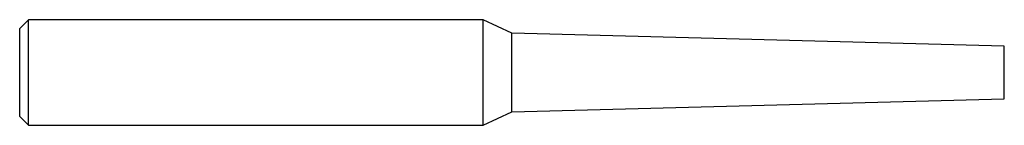
# Model space of a CAD drawing. Units: inches. Extents: x 0 to 3.5, y -0.19 to 0.19.
import ezdxf

# ---------------------------------------------------------------- set-up
doc = ezdxf.new("R2010")
doc.units = ezdxf.units.IN
doc.header["$MEASUREMENT"] = 0

msp = doc.modelspace()

# ---------------------------------------------------------------- linework, layer by layer
at = {"color": 7, "linetype": 'Continuous', "lineweight": 25}
for p, q in [((0.0312, 0.1875), (0, 0.1562)), ((1.6472, 0.1875), (0.0312, 0.1875)), ((0.0312, -0.1875), (0.0312, 0.1875)), ((1.7491, 0.14), (1.6472, 0.1875)), ((1.6472, -0.1875), (1.6472, 0.1875)), ((0, -0.1562), (0, 0.1562)), ((1.75, 0.1391), (1.7491, 0.14)), ((1.7491, -0.14), (1.7491, 0.14)), ((3.5, 0.0938), (1.75, 0.1396)), ((1.75, -0.1396), (1.75, 0.1396)), ((3.5, -0.0938), (3.5, 0.0938)), ((1.75, -0.1396), (3.5, -0.0938)), ((1.7491, -0.14), (1.75, -0.1391)), ((0, -0.1562), (0.0312, -0.1875)), ((1.6472, -0.1875), (1.7491, -0.14)), ((0.0312, -0.1875), (1.6472, -0.1875))]:
    msp.add_line(p, q, dxfattribs=at)

doc.saveas('drawing.dxf')
